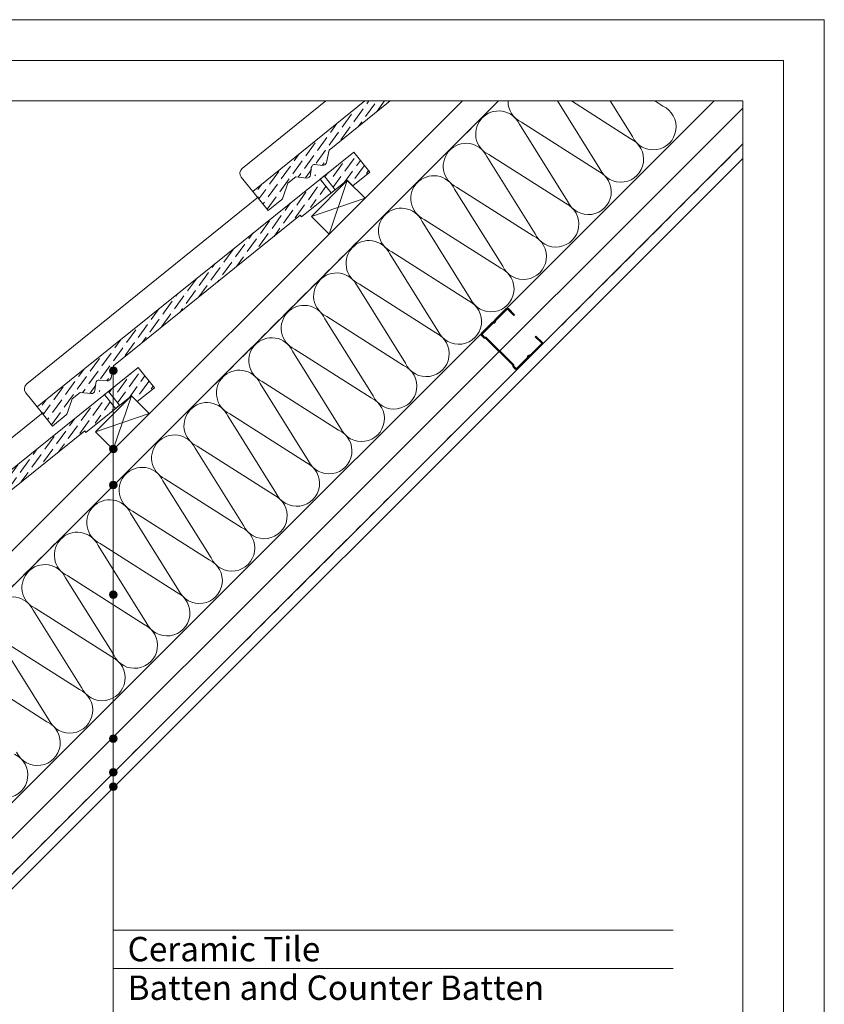
# Model space of a CAD drawing. Units: millimetres. Extents: x -23272466 to 44913, y -22484634 to 188.
# Drawn here: x -23269057 to -23268266, y -22482614 to -22481645 of the extents above; entities that cross this region are included whole.
import ezdxf

# ---------------------------------------------------------------- set-up
doc = ezdxf.new("R2010")
doc.units = ezdxf.units.MM
doc.linetypes.add('DASHED', pattern=[19.05, 12.7, -6.35])
doc.layers.get('0').update_dxf_attribs({"lineweight": 20})
for name, color, linetype, lineweight in [('KEYLITE BATTEN', 7, 'Continuous', 18), ('KEYLITE FELT-BREATHER MEMBRANE', 151, 'DASHED', 35), ('KEYLITE IN VIEW', 253, 'Continuous', 5), ('KEYLITE INSULATION', 41, 'Continuous', 18), ('KEYLITE INTERNAL FINISH', 7, 'Continuous', 18), ('KEYLITE RAFTER-TRIMMER', 7, 'Continuous', 18), ('KEYLITE SLATE + TILE HATCH', 30, 'Continuous', 18), ('KEYLITE SLATES + TILES', 30, 'Continuous', 18), ('KEYLITE VAPOUR BARRIER', 1, 'DASHED', 30)]:
    doc.layers.add(name, color=color, linetype=linetype, lineweight=lineweight)
doc.layers.add('KEYLITE TEXT', color=7, linetype='Continuous', lineweight=18, true_color=0x3b3b3b)
doc.styles.get("Standard").update_dxf_attribs({"font": 'arial.ttf'})
doc.linetypes.add('BATTING', pattern='A,0.00254,-2.54,[134,ltypeshp.shx,S=2.54,R=0,X=-2.54,Y=0],-5.08,[134,ltypeshp.shx,S=2.54,R=180,X=2.54,Y=0],-2.54', length=10.16254)
pattern_1 = [(54.1192, (-23269816.267, -22482351.4794), (1.346485, 12.52511), [15.625, -3.125, 0, -3.125])]
pattern_2 = [(54.1192, (-23269604.135, -22482139.3474), (1.346485, 12.52511), [15.625, -3.125, 0, -3.125])]

msp = doc.modelspace()

# ---------------------------------------------------------------- hatches: boundary and pattern name
at = {"layer": 'KEYLITE SLATE + TILE HATCH'}
h = msp.add_hatch(dxfattribs=at)
h.set_pattern_fill('ANSI36', color=256, scale=50, angle=9.119225, style=0)
h.set_pattern_definition([(54.1192, (-23269392.003, -22481927.2153), (1.346485, 12.52511), [15.625, -3.125, 0, -3.125])])
edge = h.paths.add_edge_path()
edge.add_line((-23268692.799, -22481725.218), (-23268717.514, -22481725.218))
edge.add_line((-23268717.514, -22481725.218), (-23268827.995, -22481814.201))
edge.add_line((-23268827.995, -22481814.201), (-23268812.902, -22481832.946))
edge.add_line((-23268812.902, -22481832.946), (-23268799.323, -22481822.011))
edge.add_arc((-23268801.205, -22481819.674), 3.001, 308.852472, 340.847354)
edge.add_line((-23268798.37, -22481820.659), (-23268793.35, -22481806.204))
edge.add_line((-23268793.35, -22481806.204), (-23268785.561, -22481799.932))
edge.add_line((-23268785.561, -22481799.932), (-23268774.943, -22481801.078))
edge.add_arc((-23268771.087, -22481798.074), 4.888, 217.921883, 431.846035)
edge.add_arc((-23268766.913, -22481791.202), 3.462, 83.842719, 220.03322, ccw=False)
edge.add_line((-23268766.542, -22481787.76), (-23268759.175, -22481788.555))
edge.add_arc((-23268758.853, -22481785.572), 3, 263.844151, 308.842413)
edge.add_arc((-23268758.233, -22481785.187), 3, 294.869088, 351.22769)
edge.add_line((-23268755.268, -22481785.645), (-23268752.848, -22481773.591))
edge.add_line((-23268752.848, -22481773.591), (-23268692.799, -22481725.218))
h = msp.add_hatch(dxfattribs=at)
h.set_pattern_fill('ANSI36', color=256, scale=50, angle=9.119225, style=0)
h.set_pattern_definition(pattern_2)
h.paths.add_polyline_path([(-23268735.154, -22481803.169), (-23268729.482, -22481808.873), (-23268712.612, -22481795.289), (-23268728.605, -22481775.427), (-23268757.81, -22481798.95), (-23268746.837, -22481812.577)])
h = msp.add_hatch(dxfattribs=at)
h.set_pattern_fill('ANSI36', color=256, scale=50, angle=9.119225, style=0)
h.set_pattern_definition(pattern_2)
h.paths.add_polyline_path([(-23268761.704, -22481802.086), (-23269040.127, -22482026.333), (-23269025.034, -22482045.078), (-23269011.455, -22482034.143, 0.1405181), (-23269010.502, -22482032.791), (-23269005.482, -22482018.336), (-23268997.693, -22482012.064), (-23268987.075, -22482013.21, 1.3504875), (-23268981.696, -22482005.561, -0.6757186), (-23268978.674, -22481999.892), (-23268971.307, -22482000.687, 0.1989045), (-23268969.104, -22482000.041, 0.2509906), (-23268967.4, -22481997.777), (-23268964.981, -22481985.723), (-23268781.194, -22481837.674), (-23268751.168, -22481815.171)])
h = msp.add_hatch(dxfattribs=at)
h.set_pattern_fill('ANSI36', color=256, scale=50, angle=9.119225, style=0)
h.set_pattern_definition(pattern_1)
h.paths.add_polyline_path([(-23268947.286, -22482015.301), (-23268941.614, -22482021.005), (-23268924.744, -22482007.421), (-23268940.737, -22481987.559), (-23268969.942, -22482011.082), (-23268958.969, -22482024.709)])
h = msp.add_hatch(dxfattribs=at)
h.set_pattern_fill('ANSI36', color=256, scale=50, angle=9.119225, style=0)
h.set_pattern_definition(pattern_1)
h.paths.add_polyline_path([(-23268973.836, -22482014.218), (-23269252.259, -22482238.465), (-23269237.166, -22482257.21), (-23269223.587, -22482246.276, 0.1405181), (-23269222.634, -22482244.923), (-23269217.614, -22482230.468), (-23269209.825, -22482224.196), (-23269199.207, -22482225.342, 1.3504875), (-23269193.828, -22482217.693, -0.6757186), (-23269190.806, -22482212.024), (-23269183.439, -22482212.819, 0.1989045), (-23269181.236, -22482212.173, 0.2509906), (-23269179.533, -22482209.909), (-23269177.113, -22482197.855), (-23268993.326, -22482049.806), (-23268963.3, -22482027.303)])
at = {"layer": 'KEYLITE TEXT'}
h = msp.add_hatch(color=256, dxfattribs=at)
h.dxf.hatch_style = 1
h.paths.add_polyline_path([(-23268961.494, -22481990.537, 1), (-23268968.888, -22481990.537, 1)])
h = msp.add_hatch(color=256, dxfattribs=at)
h.dxf.hatch_style = 1
h.paths.add_polyline_path([(-23268961.494, -22482067.8, 1), (-23268968.888, -22482067.8, 1)])
h = msp.add_hatch(color=256, dxfattribs=at)
h.dxf.hatch_style = 1
h.paths.add_polyline_path([(-23268961.494, -22482103.137, 1), (-23268968.888, -22482103.137, 1)])
h = msp.add_hatch(color=256, dxfattribs=at)
h.dxf.hatch_style = 1
h.paths.add_polyline_path([(-23268961.494, -22482211.074, 1), (-23268968.888, -22482211.074, 1)])
h = msp.add_hatch(color=256, dxfattribs=at)
h.dxf.hatch_style = 1
h.paths.add_polyline_path([(-23268961.494, -22482352.673, 1), (-23268968.888, -22482352.673, 1)])
h = msp.add_hatch(color=256, dxfattribs=at)
h.dxf.hatch_style = 1
h.paths.add_polyline_path([(-23268961.494, -22482385.908, 1), (-23268968.888, -22482385.908, 1)])
h = msp.add_hatch(color=256, dxfattribs=at)
h.dxf.hatch_style = 1
h.paths.add_polyline_path([(-23268961.494, -22482400.043, 1), (-23268968.888, -22482400.043, 1)])

# ---------------------------------------------------------------- linework, layer by layer
for p, q in [((-23268345.522, -22481725.218), (-23272385.522, -22481725.218)), ((-23268345.522, -22484335.218), (-23268345.522, -22481725.218))]:
    msp.add_line(p, q)
for points in [[(-23272465.522, -22484615.218), (-23272465.522, -22481645.218), (-23268265.522, -22481645.218), (-23268265.522, -22484615.218), (-23272465.522, -22484615.218)], [(-23272465.513, -22484615.226), (-23272465.513, -22481645.226), (-23268265.513, -22481645.226), (-23268265.513, -22484615.226), (-23272465.513, -22484615.226)], [(-23272425.522, -22484575.218), (-23272425.522, -22484575.218), (-23272425.522, -22484575.218), (-23268305.522, -22484575.218), (-23268305.522, -22481685.218), (-23272425.522, -22481685.218), (-23272425.522, -22484575.218)]]:
    msp.add_lwpolyline(points)
msp.add_lwpolyline([(-23268556.896, -22481978.143, -0.46291), (-23268554.716, -22481975.959, 0.2202292), (-23268554.051, -22481975.714), (-23268543.245, -22481964.89, 0.4142136), (-23268543.248, -22481962.505), (-23268549.215, -22481956.547), (-23268549.93, -22481957.263), (-23268543.962, -22481963.221, -0.4142136), (-23268543.962, -22481964.175), (-23268554.767, -22481974.999, -0.2202292), (-23268555.432, -22481975.244, 0.46291), (-23268557.613, -22481977.428, -0.2202292), (-23268557.856, -22481978.093), (-23268568.064, -22481988.319, -0.4142136), (-23268569.018, -22481988.32), (-23268571.14, -22481986.202), (-23268571.142, -22481984.771), (-23268598.453, -22481957.506), (-23268599.884, -22481957.507), (-23268602.006, -22481955.389, -0.4142136), (-23268602.007, -22481954.435), (-23268591.799, -22481944.209, -0.2202292), (-23268591.134, -22481943.964, 0.46291), (-23268588.954, -22481941.78, -0.2202292), (-23268588.71, -22481941.115), (-23268577.904, -22481930.29, -0.4142136), (-23268576.95, -22481930.29), (-23268570.983, -22481936.247), (-23268570.268, -22481935.531), (-23268576.235, -22481929.573, 0.4142136), (-23268578.621, -22481929.575), (-23268589.426, -22481940.4, 0.2202292), (-23268589.67, -22481941.065, -0.46291), (-23268591.85, -22481943.249, 0.2202292), (-23268592.515, -22481943.494), (-23268602.723, -22481953.72, 0.4142136), (-23268602.721, -22481956.105), (-23268600.303, -22481958.519), (-23268598.872, -22481958.518), (-23268572.153, -22481985.191), (-23268572.152, -22481986.622), (-23268569.733, -22481989.036, 0.4142136), (-23268567.348, -22481989.034), (-23268557.14, -22481978.808, 0.2202292)], format="xyb", close=True)
at = {"layer": 'KEYLITE BATTEN'}
for p, q in [((-23268734.928, -22481803.54), (-23268770.283, -22481838.895)), ((-23268734.928, -22481803.54), (-23268770.283, -22481838.895)), ((-23268734.928, -22481803.54), (-23268752.841, -22481856.337)), ((-23268734.928, -22481803.54), (-23268752.841, -22481856.337)), ((-23268717.468, -22481821), (-23268734.928, -22481803.54)), ((-23268770.283, -22481838.895), (-23268717.468, -22481821)), ((-23268770.283, -22481838.895), (-23268752.841, -22481856.337)), ((-23268947.278, -22482015.454), (-23268982.633, -22482050.809)), ((-23268947.278, -22482015.454), (-23268965.191, -22482068.251)), ((-23268929.818, -22482032.914), (-23268947.278, -22482015.454)), ((-23268982.633, -22482050.809), (-23268929.818, -22482032.914)), ((-23268965.082, -22482068.36), (-23268929.709, -22482033.023)), ((-23268982.633, -22482050.809), (-23268965.191, -22482068.251))]:
    msp.add_line(p, q, dxfattribs=at)
at = {"layer": 'KEYLITE FELT-BREATHER MEMBRANE'}
msp.add_lwpolyline([(-23268586.214, -22481725.218), (-23269392.447, -22482530.623), (-23269427.455, -22482495.615)], dxfattribs=at)
at = {"layer": 'KEYLITE IN VIEW'}
for points in [[(-23268827.995, -22481814.201), (-23268839.18, -22481800.333, -0.4141808), (-23268838.239, -22481791.545), (-23268756.016, -22481725.218)], [(-23269040.127, -22482026.333), (-23269051.312, -22482012.465, -0.4141808), (-23269050.371, -22482003.677), (-23268822.173, -22481819.597)], [(-23269252.259, -22482238.465), (-23269263.444, -22482224.597, -0.4141808), (-23269262.503, -22482215.809), (-23269034.305, -22482031.729)]]:
    msp.add_lwpolyline(points, format="xyb", dxfattribs=at)
at = {"layer": 'KEYLITE INSULATION', "linetype": 'BATTING', "ltscale": 2.4}
msp.add_line((-23269169.66, -22482555.504), (-23268345.522, -22481732.152), dxfattribs=at)
at = {"layer": 'KEYLITE INSULATION'}
for p, q in [((-23269134.279, -22482484.816), (-23268373.899, -22481725.218)), ((-23268486.306, -22481792.052), (-23268528.046, -22481725.218)), ((-23268514.428, -22481725.218), (-23268456.393, -22481762.139)), ((-23268454.415, -22481760.161), (-23268476.238, -22481725.218)), ((-23268432.409, -22481725.218), (-23268424.502, -22481730.248)), ((-23268518.196, -22481823.942), (-23268565.561, -22481748.103)), ((-23268563.584, -22481746.125), (-23268488.283, -22481794.029)), ((-23268550.087, -22481855.833), (-23268597.452, -22481779.994)), ((-23268595.474, -22481778.016), (-23268520.174, -22481825.92)), ((-23268627.365, -22481809.906), (-23268552.065, -22481857.811)), ((-23268581.978, -22481887.724), (-23268629.343, -22481811.884)), ((-23268613.869, -22481919.615), (-23268661.234, -22481843.775)), ((-23268659.256, -22481841.797), (-23268583.956, -22481889.702)), ((-23268645.759, -22481951.505), (-23268693.125, -22481875.666)), ((-23268691.147, -22481873.688), (-23268615.847, -22481921.593)), ((-23268723.037, -22481905.579), (-23268647.737, -22481953.483)), ((-23268677.65, -22481983.396), (-23268725.015, -22481907.557)), ((-23268709.541, -22482015.287), (-23268756.906, -22481939.447)), ((-23268754.928, -22481937.469), (-23268679.628, -22481985.374)), ((-23268741.432, -22482047.178), (-23268788.797, -22481971.338)), ((-23268786.819, -22481969.36), (-23268711.519, -22482017.265)), ((-23268773.323, -22482079.069), (-23268820.688, -22482003.229)), ((-23268818.71, -22482001.251), (-23268743.41, -22482049.156)), ((-23268850.6, -22482033.142), (-23268775.3, -22482081.046)), ((-23268805.213, -22482110.959), (-23268852.578, -22482035.12)), ((-23268837.104, -22482142.85), (-23268884.469, -22482067.01)), ((-23268882.491, -22482065.033), (-23268807.191, -22482112.937)), ((-23268868.995, -22482174.741), (-23268916.36, -22482098.901)), ((-23268914.382, -22482096.923), (-23268839.082, -22482144.828)), ((-23268946.273, -22482128.814), (-23268870.973, -22482176.719)), ((-23268900.886, -22482206.632), (-23268948.251, -22482130.792)), ((-23268932.776, -22482238.522), (-23268980.141, -22482162.683)), ((-23268978.164, -22482160.705), (-23268902.863, -22482208.609)), ((-23268964.667, -22482270.413), (-23269012.032, -22482194.574)), ((-23269010.054, -22482192.596), (-23268934.754, -22482240.5)), ((-23268996.558, -22482302.304), (-23269043.923, -22482226.464)), ((-23269041.945, -22482224.486), (-23268966.645, -22482272.391)), ((-23269028.449, -22482334.195), (-23269075.814, -22482258.355)), ((-23269073.836, -22482256.377), (-23268998.536, -22482304.282)), ((-23269105.727, -22482288.268), (-23269030.427, -22482336.173))]:
    msp.add_line(p, q, dxfattribs=at)
for centre, start, end in [((-23268554.155, -22481725.64), 178.92651, 245.285081), ((-23268433.93, -22481750.733), 204.714919, 65.285081), ((-23268586.046, -22481757.531), 134.079718, 245.285081), ((-23268586.046, -22481757.531), 24.714919, 137.658046), ((-23268617.937, -22481789.422), 24.714919, 137.658046), ((-23268465.821, -22481782.623), 204.714919, 65.285081), ((-23268617.937, -22481789.422), 134.079718, 245.285081), ((-23268649.828, -22481821.313), 24.714919, 137.658046), ((-23268497.712, -22481814.514), 204.714919, 65.285081), ((-23268649.828, -22481821.313), 134.079718, 245.285081), ((-23268529.603, -22481846.405), 204.714919, 65.285081), ((-23268681.718, -22481853.203), 134.079718, 245.285081), ((-23268681.718, -22481853.203), 24.714919, 137.658046), ((-23268561.493, -22481878.296), 204.714919, 65.285081), ((-23268713.609, -22481885.094), 24.714919, 137.658046), ((-23268713.609, -22481885.094), 134.079718, 245.285081), ((-23268745.5, -22481916.985), 24.714919, 137.658046), ((-23268593.384, -22481910.186), 204.714919, 65.285081), ((-23268745.5, -22481916.985), 134.079718, 245.285081), ((-23268777.391, -22481948.876), 24.714919, 137.658046), ((-23268625.275, -22481942.077), 204.714919, 65.285081), ((-23268777.391, -22481948.876), 134.079718, 245.285081), ((-23268657.166, -22481973.968), 204.714919, 65.285081), ((-23268809.281, -22481980.766), 134.079718, 245.285081), ((-23268809.281, -22481980.766), 24.714919, 137.658046), ((-23268841.172, -22482012.657), 24.714919, 137.658046), ((-23268689.056, -22482005.859), 204.714919, 65.285081), ((-23268841.172, -22482012.657), 134.079718, 245.285081), ((-23268873.063, -22482044.548), 24.714919, 137.658046), ((-23268720.947, -22482037.749), 204.714919, 65.285081), ((-23268873.063, -22482044.548), 134.079718, 245.285081), ((-23268752.838, -22482069.64), 204.714919, 65.285081), ((-23268904.954, -22482076.439), 134.079718, 245.285081), ((-23268904.954, -22482076.439), 24.714919, 137.658046), ((-23268784.729, -22482101.531), 204.714919, 65.285081), ((-23268936.844, -22482108.33), 24.714919, 137.658046), ((-23268936.844, -22482108.33), 134.079718, 245.285081), ((-23268968.735, -22482140.22), 24.714919, 137.658046), ((-23268816.619, -22482133.422), 204.714919, 65.285081), ((-23268968.735, -22482140.22), 134.079718, 245.285081), ((-23268848.51, -22482165.313), 204.714919, 65.285081), ((-23269000.626, -22482172.111), 134.079718, 245.285081), ((-23269000.626, -22482172.111), 24.714919, 137.658046), ((-23268880.401, -22482197.203), 204.714919, 65.285081), ((-23269032.517, -22482204.002), 134.079718, 245.285081), ((-23269032.517, -22482204.002), 24.714919, 137.658046), ((-23269064.408, -22482235.893), 24.714919, 137.658046), ((-23268912.292, -22482229.094), 204.714919, 65.285081), ((-23268944.183, -22482260.985), 204.714919, 65.285081), ((-23268976.073, -22482292.876), 204.714919, 65.285081), ((-23269007.964, -22482324.766), 204.714919, 65.285081), ((-23269039.855, -22482356.657), 204.714919, 65.285081), ((-23269071.746, -22482388.548), 204.714919, 65.285081)]:
    msp.add_arc(centre, 22.55, start, end, dxfattribs=at)
at = {"layer": 'KEYLITE INTERNAL FINISH'}
for points in [[(-23269415.345, -22482556.34), (-23269135.129, -22482556.34), (-23268345.522, -22481767.544)], [(-23269418.277, -22482566.34), (-23269130.99, -22482566.34), (-23269130.99, -22482566.34), (-23268345.522, -22481781.679)], [(-23268345.522, -22481781.679), (-23269130.99, -22482566.34), (-23269418.277, -22482566.34), (-23269418.277, -22482559.274)]]:
    msp.add_lwpolyline(points, dxfattribs=at)
at = {"layer": 'KEYLITE RAFTER-TRIMMER'}
for p, q in [((-23268586.214, -22481725.218), (-23269392.447, -22482530.623)), ((-23268621.587, -22481725.218), (-23269378.559, -22482481.412))]:
    msp.add_line(p, q, dxfattribs=at)
at = {"layer": 'KEYLITE SLATES + TILES', "flags": 128}
msp.add_lwpolyline([(-23268692.799, -22481725.218), (-23268752.848, -22481773.591), (-23268755.268, -22481785.645, -0.1754619), (-23268756.328, -22481787.391), (-23268756.972, -22481787.909, -0.1989175), (-23268759.175, -22481788.555), (-23268766.542, -22481787.76, 0.4142152), (-23268770.355, -22481790.831), (-23268771.129, -22481798.007, -0.414216), (-23268774.943, -22481801.078), (-23268785.561, -22481799.932), (-23268793.35, -22481806.204), (-23268798.37, -22481820.659, -0.1405181), (-23268799.323, -22481822.011), (-23268812.902, -22481832.946), (-23268827.995, -22481814.201), (-23268717.514, -22481725.218)], format="xyb", dxfattribs=at)
for points in [[(-23268735.154, -22481803.169), (-23268779.939, -22481839.232), (-23268781.194, -22481837.674), (-23268964.981, -22481985.723), (-23268967.4, -22481997.777, -0.1754619), (-23268968.46, -22481999.523), (-23268969.104, -22482000.041, -0.1989175), (-23268971.307, -22482000.687), (-23268978.674, -22481999.892, 0.4142152), (-23268982.487, -22482002.963), (-23268983.261, -22482010.139, -0.414216), (-23268987.075, -22482013.21), (-23268997.693, -22482012.064), (-23269005.482, -22482018.336), (-23269010.502, -22482032.791, -0.1405181), (-23269011.455, -22482034.143), (-23269025.034, -22482045.078), (-23269040.127, -22482026.333), (-23268728.605, -22481775.427), (-23268712.612, -22481795.289), (-23268729.482, -22481808.873), (-23268735.154, -22481803.169)], [(-23268947.286, -22482015.301), (-23268992.071, -22482051.364), (-23268993.326, -22482049.806), (-23269177.113, -22482197.855), (-23269179.533, -22482209.909, -0.1754619), (-23269180.592, -22482211.655), (-23269181.236, -22482212.173, -0.1989175), (-23269183.439, -22482212.819), (-23269190.806, -22482212.024, 0.4142152), (-23269194.619, -22482215.095), (-23269195.393, -22482222.271, -0.414216), (-23269199.207, -22482225.342), (-23269209.825, -22482224.196), (-23269217.614, -22482230.468), (-23269222.634, -22482244.923, -0.1405181), (-23269223.587, -22482246.276), (-23269237.166, -22482257.21), (-23269252.259, -22482238.465), (-23268940.737, -22481987.559), (-23268924.744, -22482007.421), (-23268941.614, -22482021.005), (-23268947.286, -22482015.301)]]:
    msp.add_lwpolyline(points, format="xyb", close=True, dxfattribs=at)
for points in [[(-23268746.837, -22481812.577), (-23268757.813, -22481798.946), (-23268761.707, -22481802.082), (-23268750.731, -22481815.713), (-23268746.837, -22481812.577)], [(-23268958.969, -22482024.709), (-23268969.945, -22482011.078), (-23268973.839, -22482014.214), (-23268962.864, -22482027.845), (-23268958.969, -22482024.709)]]:
    msp.add_lwpolyline(points, dxfattribs=at)
at = {"layer": 'KEYLITE TEXT'}
for p, q in [((-23268965.191, -22482811.239), (-23268965.191, -22481990.537)), ((-23268965.191, -22482541.355), (-23268414.32, -22482541.355)), ((-23268965.191, -22482578.855), (-23268414.32, -22482578.855))]:
    msp.add_line(p, q, dxfattribs=at)
for centre in [(-23268965.191, -22481990.537), (-23268965.191, -22482067.8), (-23268965.191, -22482103.137), (-23268965.191, -22482211.074), (-23268965.191, -22482352.673), (-23268965.191, -22482385.908), (-23268965.191, -22482400.043)]:
    msp.add_circle(centre, 3.697, dxfattribs=at)
at = {"layer": 'KEYLITE VAPOUR BARRIER'}
msp.add_lwpolyline([(-23269415.345, -22482556.34), (-23269135.129, -22482556.34), (-23268345.522, -22481767.544)], dxfattribs=at)

# ---------------------------------------------------------------- texts
at = {"layer": 'KEYLITE TEXT', "char_height": 24, "width": 950.46342, "attachment_point": 1}
for s, insert in [('Ceramic Tile', (-23268951.054, -22482547.848)), ('Batten and Counter Batten', (-23268951.054, -22482585.859))]:
    msp.add_mtext(s, dxfattribs=dict(at, insert=insert))

doc.saveas('drawing.dxf')
